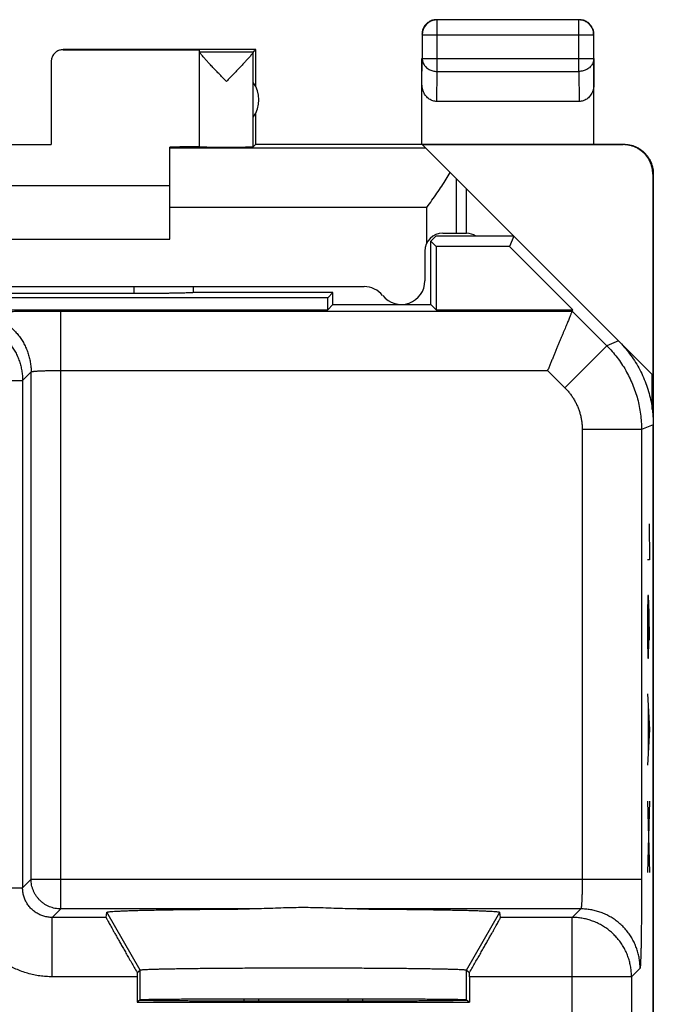
# Model space of a CAD drawing. Units: millimetres. Extents: x -22.4 to 22.4, y -24.5 to 24.5.
# Drawn here: x 11.7 to 22.4, y 7.9 to 24.5 of the extents above; entities that cross this region are included whole.
import ezdxf

# ---------------------------------------------------------------- set-up
doc = ezdxf.new("R2010")
doc.units = ezdxf.units.MM
doc.header["$LTSCALE"] = 16.335
doc.layers.get('0').update_dxf_attribs({"linetype": 'CONTINUOUS'})
doc.layers.add('INCISIONI_LASER', color=7, linetype='CONTINUOUS')

msp = doc.modelspace()

# ---------------------------------------------------------------- linework, layer by layer
at = {"color": 9, "linetype": 'CONTINUOUS'}
for p, q in [((18.753, 23.581), (18.753, 24.449)), ((21.144, 23.581), (21.144, 24.449)), ((18.503, 24.199), (21.394, 24.199)), ((12.449, 23.953), (12.449, 23.947)), ((18.499, 23.364), (18.503, 23.797)), ((18.503, 23.797), (21.394, 23.797)), ((21.394, 23.797), (21.399, 23.364)), ((18.748, 23.076), (18.753, 23.581)), ((18.753, 23.581), (21.144, 23.581)), ((21.144, 23.581), (21.15, 23.076)), ((18.563, 22.289), (14.249, 22.289)), ((21.899, 22.353), (21.891, 22.347)), ((19.083, 20.853), (19.083, 21.769)), ((22.399, 21.853), (22.391, 21.847)), ((18.583, 21.289), (14.249, 21.289)), ((18.583, 20.692), (18.583, 21.289)), ((13.649, 19.837), (13.649, 19.953)), ((12.41, 9.464), (12.41, 19.541)), ((12.41, 19.541), (21.032, 19.541)), ((21.032, 19.541), (21.616, 18.957)), ((21.616, 18.957), (20.909, 18.25)), ((21.813, 19.039), (21.616, 18.957)), ((11.766, 18.372), (11.91, 18.515)), ((11.91, 9.964), (11.91, 18.515)), ((12.41, 18.541), (20.617, 18.541)), ((20.617, 18.541), (20.909, 18.25)), ((8.801, 18.372), (11.766, 18.372)), ((11.766, 18.372), (11.766, 9.82)), ((22.399, 17.625), (22.201, 17.543)), ((22.201, 17.543), (21.201, 17.543)), ((21.201, 17.543), (21.201, 9.964)), ((22.201, 17.543), (22.201, 9.964)), ((11.766, 9.82), (11.91, 9.964)), ((11.91, 9.964), (22.201, 9.964)), ((10.971, 9.82), (11.766, 9.82)), ((12.266, 9.32), (12.41, 9.464)), ((15.589, 9.464), (12.41, 9.464)), ((21.176, 9.464), (17.409, 9.464)), ((21.176, 9.464), (21.032, 9.32)), ((13.174, 9.32), (12.266, 9.32)), ((12.266, 8.32), (12.266, 9.32)), ((13.749, 8.43), (13.184, 9.408)), ((19.249, 8.43), (19.814, 9.408)), ((21.032, 9.32), (19.824, 9.32)), ((21.032, 4.347), (21.032, 9.32)), ((13.696, 8.32), (12.266, 8.32)), ((13.749, 7.929), (13.749, 8.43)), ((19.249, 7.929), (19.249, 8.43)), ((22.032, 8.32), (19.301, 8.32)), ((22.176, 8.464), (22.032, 8.32)), ((22.032, 8.32), (22.032, 2.676))]:
    msp.add_line(p, q, dxfattribs=at)
at = {"color": 7, "linetype": 'CONTINUOUS'}
for p, q in [((21.144, 24.449), (18.753, 24.449)), ((18.503, 24.199), (18.503, 23.797)), ((21.394, 23.797), (21.394, 24.199)), ((15.699, 23.953), (12.449, 23.953)), ((12.449, 23.947), (14.749, 23.947)), ((14.749, 22.309), (14.749, 23.947)), ((14.749, 23.909), (15.655, 23.909)), ((15.655, 23.909), (15.699, 23.953)), ((15.655, 22.309), (15.655, 23.907)), ((15.699, 23.321), (15.699, 23.953)), ((12.249, 23.747), (12.249, 22.348)), ((18.499, 22.353), (18.499, 23.797)), ((21.399, 22.353), (21.399, 23.797)), ((21.15, 23.076), (18.748, 23.076)), ((15.699, 22.353), (15.699, 22.885)), ((10.249, 22.348), (12.249, 22.348)), ((14.249, 20.753), (14.249, 22.307)), ((15.699, 22.353), (15.655, 22.309)), ((15.699, 22.353), (21.899, 22.353)), ((18.505, 22.347), (21.891, 22.347)), ((22.382, 18.47), (18.505, 22.347)), ((22.391, 21.847), (22.391, 18.461)), ((22.399, 21.853), (22.399, -21.947)), ((14.249, 21.653), (8.249, 21.653)), ((19.249, 20.853), (19.249, 21.603)), ((8.249, 20.753), (14.249, 20.753)), ((18.734, 20.803), (18.649, 20.718)), ((20.049, 20.803), (18.734, 20.803)), ((18.849, 20.853), (19.249, 20.853)), ((20.049, 20.803), (19.977, 20.628)), ((18.649, 19.653), (18.649, 20.718)), ((18.649, 20.718), (18.738, 20.628)), ((18.738, 20.628), (18.738, 19.564)), ((19.977, 20.628), (18.738, 20.628)), ((21.041, 19.564), (19.977, 20.628)), ((18.549, 20.553), (18.549, 20.053)), ((4.973, 19.953), (17.524, 19.953)), ((14.649, 19.853), (14.649, 19.953)), ((16.91, 19.764), (5.588, 19.764)), ((13.649, 19.837), (8.849, 19.837)), ((16.999, 19.853), (14.642, 19.853)), ((16.999, 19.853), (16.91, 19.764)), ((16.91, 19.564), (16.91, 19.764)), ((16.999, 19.653), (16.999, 19.853)), ((16.999, 19.653), (16.91, 19.564)), ((16.999, 19.653), (18.649, 19.653)), ((18.649, 19.653), (18.738, 19.564)), ((5.588, 19.564), (16.91, 19.564)), ((18.738, 19.564), (21.041, 19.564)), ((21.032, 19.541), (21.041, 19.564)), ((22.382, 17.884), (22.382, 18.47)), ((22.399, -17.719), (22.399, 17.625)), ((13.174, 9.32), (13.184, 9.408)), ((19.824, 9.32), (19.814, 9.408)), ((13.696, 8.394), (13.749, 8.43)), ((13.696, 8.32), (13.696, 7.894)), ((13.749, 8.43), (13.749, 8.43)), ((19.249, 8.43), (19.301, 8.394)), ((19.249, 8.43), (19.249, 8.43)), ((19.301, 8.32), (19.302, 7.894)), ((13.74, 7.924), (13.696, 7.894)), ((13.696, 7.894), (19.302, 7.894)), ((13.749, 7.929), (13.74, 7.924)), ((15.749, 7.908), (15.749, 7.945)), ((17.249, 7.945), (17.249, 7.908)), ((19.249, 7.929), (19.302, 7.894))]:
    msp.add_line(p, q, dxfattribs=at)
at = {"color": 3, "linetype": 'CONTINUOUS'}
for p, q in [((15.499, 7.909), (15.499, 7.944)), ((17.499, 7.944), (17.499, 7.909))]:
    msp.add_line(p, q, dxfattribs=at)
at = {"color": 7, "linetype": 'CONTINUOUS'}
for centre, radius, start, end in [((15.249, 23.103), 0.5, 324.3638, 35.6362), ((18.849, 20.553), 0.3, 90, 180), ((19.249, 20.553), 0.3, 56.5488, 90), ((17.524, 19.553), 0.4, 38.6822, 90), ((18.149, 20.053), 0.4, 218.6822, 360)]:
    msp.add_arc(centre, radius, start, end, dxfattribs=at)
for points, knots in [([(18.753, 24.449), (18.741, 24.449), (18.718, 24.447), (18.683, 24.439), (18.649, 24.427), (18.618, 24.41), (18.589, 24.388), (18.564, 24.363), (18.542, 24.334), (18.525, 24.303), (18.513, 24.269), (18.505, 24.234), (18.503, 24.211), (18.503, 24.199)], [0, 0, 0, 0, 0.090798, 0.181713, 0.272629, 0.36355, 0.45447, 0.545391, 0.636313, 0.727235, 0.818157, 0.909079, 1, 1, 1, 1]), ([(18.624, 24.42), (18.62, 24.418), (18.607, 24.409), (18.585, 24.393), (18.559, 24.367), (18.543, 24.345), (18.534, 24.331), (18.532, 24.328)], [0, 0, 0, 0, 0.090909, 0.363636, 0.636364, 0.909091, 1, 1, 1, 1]), ([(18.702, 24.449), (18.694, 24.447), (18.674, 24.442), (18.648, 24.433), (18.631, 24.424), (18.624, 24.42)], [0, 0, 0, 0, 0.285726, 0.714291, 1, 1, 1, 1]), ([(18.749, 24.453), (18.737, 24.453), (18.721, 24.452), (18.705, 24.449), (18.702, 24.449)], [0, 0, 0, 0, 0.750021, 1, 1, 1, 1]), ([(21.394, 24.199), (21.394, 24.211), (21.393, 24.234), (21.385, 24.269), (21.373, 24.303), (21.356, 24.334), (21.334, 24.363), (21.309, 24.388), (21.28, 24.41), (21.249, 24.427), (21.215, 24.439), (21.18, 24.447), (21.156, 24.449), (21.144, 24.449)], [0, 0, 0, 0, 0.090921, 0.181843, 0.272765, 0.363687, 0.454609, 0.54553, 0.63645, 0.727371, 0.818287, 0.909202, 1, 1, 1, 1]), ([(21.274, 24.42), (21.267, 24.424), (21.249, 24.433), (21.22, 24.444), (21.185, 24.451), (21.161, 24.453), (21.149, 24.453)], [0, 0, 0, 0, 0.181818, 0.454545, 0.727273, 1, 1, 1, 1]), ([(21.365, 24.328), (21.363, 24.331), (21.355, 24.345), (21.338, 24.367), (21.313, 24.393), (21.291, 24.409), (21.277, 24.418), (21.274, 24.42)], [0, 0, 0, 0, 0.090909, 0.363636, 0.636364, 0.909091, 1, 1, 1, 1]), ([(18.532, 24.328), (18.528, 24.321), (18.519, 24.304), (18.508, 24.274), (18.501, 24.239), (18.499, 24.215), (18.499, 24.203)], [0, 0, 0, 0, 0.181818, 0.454545, 0.727273, 1, 1, 1, 1]), ([(21.394, 24.25), (21.393, 24.258), (21.388, 24.277), (21.378, 24.304), (21.369, 24.321), (21.365, 24.328)], [0, 0, 0, 0, 0.285726, 0.714291, 1, 1, 1, 1]), ([(21.399, 24.203), (21.399, 24.215), (21.398, 24.231), (21.395, 24.246), (21.394, 24.25)], [0, 0, 0, 0, 0.750021, 1, 1, 1, 1]), ([(12.449, 23.947), (12.438, 23.947), (12.417, 23.946), (12.387, 23.938), (12.358, 23.926), (12.331, 23.91), (12.307, 23.889), (12.286, 23.865), (12.27, 23.838), (12.258, 23.809), (12.251, 23.779), (12.249, 23.758), (12.249, 23.747)], [0, 0, 0, 0, 0.099998, 0.199995, 0.299994, 0.399991, 0.499994, 0.599998, 0.699997, 0.799998, 0.899999, 1, 1, 1, 1]), ([(15.202, 23.409), (15.18, 23.432), (15.138, 23.477), (15.075, 23.542), (15.016, 23.605), (14.962, 23.662), (14.914, 23.713), (14.873, 23.758), (14.839, 23.795), (14.81, 23.827), (14.788, 23.853), (14.771, 23.873), (14.759, 23.888), (14.752, 23.899), (14.749, 23.905), (14.749, 23.907)], [0, 0, 0, 0, 0.138871, 0.274912, 0.403783, 0.521453, 0.625414, 0.715023, 0.790865, 0.853399, 0.903499, 0.942233, 0.970821, 0.989867, 1, 1, 1, 1]), ([(15.655, 23.907), (15.655, 23.905), (15.651, 23.898), (15.644, 23.888), (15.632, 23.872), (15.615, 23.852), (15.593, 23.826), (15.564, 23.794), (15.53, 23.757), (15.488, 23.712), (15.441, 23.661), (15.387, 23.604), (15.328, 23.542), (15.266, 23.476), (15.223, 23.432), (15.202, 23.409)], [0, 0, 0, 0, 0.010535, 0.029944, 0.05884, 0.097855, 0.148212, 0.210939, 0.286878, 0.376455, 0.480242, 0.597647, 0.72622, 0.861806, 1, 1, 1, 1]), ([(18.748, 23.076), (18.737, 23.076), (18.715, 23.077), (18.683, 23.085), (18.651, 23.097), (18.62, 23.115), (18.592, 23.138), (18.566, 23.166), (18.543, 23.198), (18.524, 23.235), (18.51, 23.276), (18.501, 23.319), (18.499, 23.349), (18.499, 23.364)], [0, 0, 0, 0, 0.077665, 0.156349, 0.236597, 0.319573, 0.405718, 0.495812, 0.589942, 0.688072, 0.789833, 0.894091, 1, 1, 1, 1]), ([(21.399, 23.364), (21.399, 23.349), (21.397, 23.319), (21.388, 23.276), (21.374, 23.235), (21.355, 23.198), (21.332, 23.166), (21.306, 23.138), (21.277, 23.115), (21.247, 23.097), (21.215, 23.085), (21.183, 23.077), (21.161, 23.076), (21.15, 23.076)], [0, 0, 0, 0, 0.105909, 0.210167, 0.311928, 0.410058, 0.504188, 0.594282, 0.680427, 0.763403, 0.843651, 0.922335, 1, 1, 1, 1]), ([(14.749, 22.312), (14.749, 22.31), (14.737, 22.313), (14.725, 22.309), (14.696, 22.31), (14.659, 22.309), (14.612, 22.309), (14.555, 22.308), (14.489, 22.308), (14.416, 22.307), (14.335, 22.307), (14.278, 22.307), (14.249, 22.307)], [0, 0, 0, 0, 0.011022, 0.043789, 0.097977, 0.172999, 0.268033, 0.38204, 0.513771, 0.661782, 0.824453, 1, 1, 1, 1]), ([(14.749, 22.309), (14.749, 22.308), (14.756, 22.31), (14.764, 22.308), (14.783, 22.309), (14.807, 22.308), (14.837, 22.308), (14.873, 22.307), (14.914, 22.307), (14.96, 22.307), (15.009, 22.307), (15.062, 22.307), (15.116, 22.307), (15.172, 22.306), (15.229, 22.306), (15.285, 22.307), (15.34, 22.307), (15.392, 22.307), (15.442, 22.307), (15.488, 22.307), (15.529, 22.307), (15.565, 22.308), (15.596, 22.308), (15.62, 22.308), (15.638, 22.308), (15.648, 22.31), (15.654, 22.308), (15.655, 22.309)], [0, 0, 0, 0, 0.003945, 0.015672, 0.035007, 0.061647, 0.095173, 0.135061, 0.180682, 0.23132, 0.28618, 0.344399, 0.405064, 0.467219, 0.52989, 0.592092, 0.652846, 0.711199, 0.766234, 0.817086, 0.862956, 0.903124, 0.936958, 0.963927, 0.983608, 0.995693, 1, 1, 1, 1]), ([(22.391, 21.847), (22.391, 21.866), (22.388, 21.903), (22.379, 21.959), (22.364, 22.013), (22.342, 22.064), (22.315, 22.114), (22.282, 22.16), (22.245, 22.202), (22.203, 22.239), (22.157, 22.272), (22.108, 22.299), (22.056, 22.32), (22.002, 22.336), (21.947, 22.345), (21.909, 22.347), (21.891, 22.347)], [0, 0, 0, 0, 0.071191, 0.142767, 0.214213, 0.285389, 0.356982, 0.428665, 0.49998, 0.571299, 0.642988, 0.714578, 0.785751, 0.857214, 0.928803, 1, 1, 1, 1]), ([(21.899, 22.353), (21.918, 22.353), (21.955, 22.351), (22.011, 22.342), (22.065, 22.326), (22.117, 22.305), (22.166, 22.277), (22.212, 22.245), (22.254, 22.207), (22.291, 22.165), (22.324, 22.12), (22.351, 22.07), (22.372, 22.018), (22.388, 21.964), (22.397, 21.909), (22.399, 21.872), (22.399, 21.853)], [0, 0, 0, 0, 0.071197, 0.142786, 0.214249, 0.285422, 0.357012, 0.428701, 0.50002, 0.571335, 0.643018, 0.714611, 0.785787, 0.857233, 0.928809, 1, 1, 1, 1]), ([(18.583, 21.289), (18.611, 21.329), (18.668, 21.409), (18.752, 21.529), (18.832, 21.647), (18.908, 21.762), (18.954, 21.838), (18.976, 21.876)], [0, 0, 0, 0, 0.209288, 0.416727, 0.619976, 0.815465, 1, 1, 1, 1]), ([(14.642, 19.853), (14.638, 19.852), (14.626, 19.851), (14.605, 19.85), (14.577, 19.848), (14.542, 19.847), (14.501, 19.846), (14.453, 19.845), (14.4, 19.843), (14.341, 19.842), (14.277, 19.841), (14.209, 19.84), (14.136, 19.84), (14.06, 19.839), (13.982, 19.838), (13.9, 19.838), (13.818, 19.838), (13.734, 19.837), (13.677, 19.837), (13.649, 19.837)], [0, 0, 0, 0, 0.013882, 0.035046, 0.063321, 0.098507, 0.140283, 0.188374, 0.242322, 0.301809, 0.366257, 0.435318, 0.508324, 0.5849, 0.664328, 0.746193, 0.829778, 0.914604, 1, 1, 1, 1]), ([(21.032, 19.541), (21.031, 19.54), (21.03, 19.536), (21.026, 19.529), (21.022, 19.517), (21.015, 19.501), (21.007, 19.482), (20.997, 19.458), (20.986, 19.432), (20.974, 19.401), (20.96, 19.367), (20.944, 19.33), (20.928, 19.291), (20.91, 19.248), (20.892, 19.203), (20.872, 19.156), (20.851, 19.106), (20.83, 19.055), (20.808, 19.002), (20.785, 18.947), (20.762, 18.891), (20.739, 18.834), (20.715, 18.777), (20.691, 18.718), (20.666, 18.659), (20.642, 18.6), (20.626, 18.561), (20.617, 18.541)], [0, 0, 0, 0, 0.003299, 0.010841, 0.022531, 0.038259, 0.057902, 0.081324, 0.108375, 0.138895, 0.172712, 0.209648, 0.249514, 0.292114, 0.337249, 0.384712, 0.434296, 0.485788, 0.538976, 0.593646, 0.649584, 0.706576, 0.76441, 0.822876, 0.881766, 0.940874, 1, 1, 1, 1]), ([(21.813, 19.039), (21.847, 19.005), (21.912, 18.935), (22.001, 18.824), (22.083, 18.707), (22.156, 18.584), (22.22, 18.456), (22.274, 18.324), (22.319, 18.189), (22.355, 18.05), (22.38, 17.91), (22.395, 17.768), (22.399, 17.672), (22.399, 17.625)], [0, 0, 0, 0, 0.090907, 0.181836, 0.272718, 0.363658, 0.454528, 0.545472, 0.636342, 0.727282, 0.818164, 0.909093, 1, 1, 1, 1]), ([(13.184, 9.408), (13.184, 9.411), (13.196, 9.413), (13.213, 9.416), (13.246, 9.419), (13.289, 9.423), (13.345, 9.426), (13.413, 9.429), (13.492, 9.433), (13.583, 9.436), (13.685, 9.439), (13.798, 9.442), (13.92, 9.445), (14.053, 9.447), (14.195, 9.45), (14.345, 9.452), (14.504, 9.454), (14.67, 9.456), (14.843, 9.458), (15.022, 9.46), (15.207, 9.461), (15.396, 9.463), (15.524, 9.463), (15.589, 9.464)], [0, 0, 0, 0, 0.003136, 0.011227, 0.024421, 0.042708, 0.066017, 0.094284, 0.127376, 0.165201, 0.207577, 0.254392, 0.305421, 0.360532, 0.41946, 0.482039, 0.547982, 0.617076, 0.689031, 0.763586, 0.840464, 0.919354, 1, 1, 1, 1]), ([(13.184, 9.408), (13.184, 9.411), (13.196, 9.413), (13.213, 9.416), (13.246, 9.419), (13.289, 9.423), (13.345, 9.426), (13.413, 9.429), (13.492, 9.433), (13.583, 9.436), (13.685, 9.439), (13.798, 9.442), (13.92, 9.445), (14.053, 9.447), (14.195, 9.45), (14.345, 9.452), (14.504, 9.454), (14.67, 9.456), (14.843, 9.458), (15.022, 9.46), (15.207, 9.461), (15.396, 9.463), (15.524, 9.463), (15.589, 9.464)], [0, 0, 0, 0, 0.003136, 0.011227, 0.024421, 0.042708, 0.066017, 0.094284, 0.127376, 0.165201, 0.207577, 0.254392, 0.305421, 0.360532, 0.41946, 0.482039, 0.547982, 0.617076, 0.689031, 0.763586, 0.840464, 0.919354, 1, 1, 1, 1]), ([(17.409, 9.464), (17.341, 9.464), (17.21, 9.467), (17.019, 9.474), (16.838, 9.48), (16.666, 9.485), (16.499, 9.486), (16.332, 9.485), (16.16, 9.48), (15.979, 9.474), (15.788, 9.467), (15.657, 9.464), (15.589, 9.464)], [0, 0, 0, 0, 0.111167, 0.216123, 0.315447, 0.409588, 0.5, 0.590412, 0.684553, 0.783877, 0.888833, 1, 1, 1, 1]), ([(17.409, 9.464), (17.473, 9.463), (17.601, 9.463), (17.791, 9.461), (17.976, 9.46), (18.155, 9.458), (18.328, 9.456), (18.494, 9.454), (18.653, 9.452), (18.803, 9.45), (18.945, 9.447), (19.077, 9.445), (19.2, 9.442), (19.313, 9.439), (19.414, 9.436), (19.505, 9.433), (19.585, 9.429), (19.653, 9.426), (19.709, 9.423), (19.752, 9.419), (19.785, 9.416), (19.802, 9.413), (19.814, 9.411), (19.814, 9.408)], [0, 0, 0, 0, 0.080647, 0.159537, 0.236415, 0.31097, 0.382925, 0.452019, 0.517962, 0.580542, 0.639471, 0.694581, 0.74561, 0.792425, 0.8348, 0.872624, 0.905716, 0.933983, 0.957292, 0.975579, 0.988773, 0.996864, 1, 1, 1, 1]), ([(17.409, 9.464), (17.473, 9.463), (17.601, 9.463), (17.791, 9.461), (17.976, 9.46), (18.155, 9.458), (18.328, 9.456), (18.494, 9.454), (18.653, 9.452), (18.803, 9.45), (18.945, 9.447), (19.077, 9.445), (19.2, 9.442), (19.313, 9.439), (19.414, 9.436), (19.505, 9.433), (19.585, 9.429), (19.653, 9.426), (19.709, 9.423), (19.752, 9.419), (19.785, 9.416), (19.802, 9.413), (19.814, 9.411), (19.814, 9.408)], [0, 0, 0, 0, 0.080647, 0.159537, 0.236415, 0.31097, 0.382925, 0.452019, 0.517962, 0.580542, 0.639471, 0.694581, 0.74561, 0.792425, 0.8348, 0.872624, 0.905716, 0.933983, 0.957292, 0.975579, 0.988773, 0.996864, 1, 1, 1, 1]), ([(13.174, 9.32), (13.174, 9.319), (13.176, 9.315), (13.18, 9.306), (13.188, 9.292), (13.198, 9.272), (13.211, 9.248), (13.228, 9.218), (13.247, 9.183), (13.269, 9.143), (13.295, 9.097), (13.324, 9.046), (13.355, 8.99), (13.39, 8.929), (13.427, 8.864), (13.467, 8.794), (13.51, 8.719), (13.554, 8.642), (13.6, 8.561), (13.648, 8.479), (13.68, 8.423), (13.696, 8.394)], [0, 0, 0, 0, 0.0038, 0.013142, 0.028056, 0.048609, 0.074803, 0.106736, 0.144386, 0.187842, 0.237028, 0.291971, 0.352495, 0.418505, 0.48968, 0.565735, 0.646197, 0.730528, 0.818123, 0.90819, 1, 1, 1, 1]), ([(19.301, 8.394), (19.318, 8.423), (19.35, 8.479), (19.397, 8.561), (19.444, 8.642), (19.488, 8.719), (19.53, 8.794), (19.57, 8.864), (19.608, 8.929), (19.642, 8.99), (19.674, 9.046), (19.703, 9.097), (19.728, 9.143), (19.751, 9.183), (19.77, 9.218), (19.787, 9.248), (19.8, 9.272), (19.81, 9.292), (19.818, 9.306), (19.821, 9.315), (19.824, 9.319), (19.824, 9.32)], [0, 0, 0, 0, 0.09181, 0.181877, 0.269472, 0.353803, 0.434265, 0.51032, 0.581495, 0.647505, 0.708029, 0.762972, 0.812158, 0.855614, 0.893264, 0.925197, 0.951391, 0.971944, 0.986858, 0.9962, 1, 1, 1, 1]), ([(19.249, 8.43), (19.247, 8.432), (19.237, 8.432), (19.22, 8.435), (19.19, 8.437), (19.15, 8.439), (19.099, 8.441), (19.037, 8.443), (18.965, 8.445), (18.883, 8.447), (18.792, 8.449), (18.691, 8.451), (18.581, 8.453), (18.462, 8.454), (18.336, 8.456), (18.202, 8.458), (18.062, 8.459), (17.915, 8.46), (17.762, 8.461), (17.604, 8.462), (17.442, 8.463), (17.276, 8.464), (17.106, 8.464), (16.935, 8.465), (16.761, 8.465), (16.586, 8.465), (16.411, 8.465), (16.237, 8.465), (16.063, 8.465), (15.892, 8.464), (15.722, 8.464), (15.556, 8.463), (15.394, 8.462), (15.236, 8.461), (15.083, 8.46), (14.936, 8.459), (14.795, 8.458), (14.662, 8.456), (14.535, 8.454), (14.417, 8.453), (14.307, 8.451), (14.206, 8.449), (14.115, 8.447), (14.033, 8.445), (13.961, 8.443), (13.899, 8.441), (13.848, 8.439), (13.808, 8.437), (13.778, 8.435), (13.761, 8.432), (13.75, 8.432), (13.749, 8.43)], [0, 0, 0, 0, 0.001359, 0.004714, 0.010081, 0.017426, 0.026718, 0.037955, 0.051079, 0.066009, 0.082675, 0.101059, 0.121087, 0.142636, 0.165603, 0.189934, 0.215559, 0.24233, 0.270114, 0.298829, 0.328386, 0.358645, 0.389448, 0.42071, 0.452286, 0.484075, 0.515907, 0.547697, 0.579272, 0.610534, 0.641338, 0.671598, 0.701156, 0.729872, 0.757655, 0.784429, 0.810055, 0.834387, 0.857354, 0.878905, 0.898934, 0.917319, 0.933985, 0.948917, 0.962042, 0.97328, 0.982572, 0.989918, 0.995285, 0.998641, 1, 1, 1, 1]), ([(13.696, 8.394), (13.696, 8.386), (13.696, 8.37), (13.696, 8.345), (13.696, 8.329), (13.696, 8.32)], [0, 0, 0, 0, 0.332993, 0.666395, 1, 1, 1, 1]), ([(19.301, 8.32), (19.301, 8.329), (19.301, 8.345), (19.301, 8.37), (19.301, 8.386), (19.301, 8.394)], [0, 0, 0, 0, 0.333605, 0.667007, 1, 1, 1, 1]), ([(19.257, 7.924), (19.257, 7.922), (19.245, 7.924), (19.233, 7.92), (19.202, 7.921), (19.164, 7.919), (19.113, 7.919), (19.052, 7.918), (18.981, 7.917), (18.899, 7.916), (18.808, 7.915), (18.707, 7.914), (18.596, 7.913), (18.478, 7.912), (18.351, 7.912), (18.216, 7.911), (18.075, 7.911), (17.927, 7.91), (17.773, 7.909), (17.614, 7.909), (17.45, 7.909), (17.283, 7.908), (17.112, 7.908), (16.939, 7.908), (16.764, 7.908), (16.587, 7.908), (16.411, 7.908), (16.235, 7.908), (16.059, 7.908), (15.886, 7.908), (15.715, 7.908), (15.548, 7.909), (15.384, 7.909), (15.225, 7.909), (15.071, 7.91), (14.923, 7.911), (14.781, 7.911), (14.647, 7.912), (14.52, 7.912), (14.401, 7.913), (14.291, 7.914), (14.19, 7.915), (14.099, 7.916), (14.017, 7.917), (13.946, 7.918), (13.885, 7.919), (13.834, 7.919), (13.796, 7.921), (13.765, 7.92), (13.752, 7.924), (13.74, 7.922), (13.74, 7.924)], [0, 0, 0, 0, 0.001082, 0.004161, 0.009275, 0.016407, 0.025525, 0.036593, 0.049563, 0.064388, 0.080998, 0.099335, 0.119312, 0.140862, 0.163878, 0.188286, 0.213963, 0.240828, 0.268745, 0.297627, 0.327325, 0.357748, 0.38874, 0.420206, 0.451982, 0.483974, 0.516014, 0.548005, 0.579782, 0.611249, 0.642241, 0.672666, 0.702365, 0.731248, 0.759167, 0.786034, 0.811713, 0.836123, 0.859142, 0.880694, 0.900674, 0.919014, 0.935627, 0.950454, 0.963428, 0.974499, 0.98362, 0.990754, 0.995873, 0.998956, 1, 1, 1, 1]), ([(19.249, 7.929), (19.247, 7.931), (19.238, 7.93), (19.22, 7.932), (19.19, 7.932), (19.15, 7.934), (19.099, 7.935), (19.038, 7.936), (18.966, 7.936), (18.884, 7.937), (18.792, 7.938), (18.691, 7.939), (18.581, 7.94), (18.463, 7.941), (18.337, 7.941), (18.203, 7.942), (18.062, 7.943), (17.915, 7.943), (17.763, 7.944), (17.605, 7.944), (17.442, 7.944), (17.276, 7.945), (17.107, 7.945), (16.935, 7.945), (16.761, 7.945), (16.586, 7.945), (16.411, 7.945), (16.237, 7.945), (16.063, 7.945), (15.891, 7.945), (15.722, 7.945), (15.555, 7.944), (15.393, 7.944), (15.235, 7.944), (15.082, 7.943), (14.935, 7.943), (14.795, 7.942), (14.661, 7.941), (14.535, 7.941), (14.416, 7.94), (14.307, 7.939), (14.206, 7.938), (14.114, 7.937), (14.032, 7.936), (13.96, 7.936), (13.899, 7.935), (13.848, 7.934), (13.807, 7.932), (13.778, 7.932), (13.76, 7.93), (13.751, 7.931), (13.749, 7.929)], [0, 0, 0, 0, 0.001307, 0.004633, 0.00997, 0.017297, 0.026585, 0.037798, 0.050887, 0.065804, 0.082481, 0.100859, 0.120853, 0.142396, 0.165382, 0.189738, 0.215343, 0.242117, 0.269926, 0.298684, 0.328244, 0.358518, 0.389351, 0.420649, 0.452253, 0.484069, 0.515931, 0.547747, 0.579351, 0.610649, 0.641482, 0.671756, 0.701316, 0.730074, 0.757883, 0.784657, 0.810262, 0.834618, 0.857604, 0.879147, 0.899141, 0.917519, 0.934196, 0.949113, 0.962202, 0.973415, 0.982703, 0.99003, 0.995367, 0.998693, 1, 1, 1, 1])]:
    msp.add_open_spline(points, degree=3, knots=knots, dxfattribs=at)
msp.add_open_spline([(15.655, 23.909), (15.655, 23.909), (15.655, 23.908), (15.655, 23.907)], degree=3, dxfattribs=at)
at = {"color": 9, "linetype": 'CONTINUOUS'}
for points, knots in [([(18.503, 23.797), (18.503, 23.787), (18.505, 23.766), (18.513, 23.736), (18.525, 23.707), (18.543, 23.68), (18.564, 23.655), (18.589, 23.633), (18.618, 23.615), (18.649, 23.6), (18.683, 23.589), (18.718, 23.582), (18.741, 23.581), (18.753, 23.581)], [0, 0, 0, 0, 0.08429, 0.169183, 0.255173, 0.342654, 0.431879, 0.522951, 0.615825, 0.710313, 0.806113, 0.902827, 1, 1, 1, 1]), ([(21.394, 23.797), (21.394, 23.787), (21.393, 23.766), (21.385, 23.736), (21.372, 23.707), (21.355, 23.68), (21.334, 23.655), (21.308, 23.633), (21.28, 23.615), (21.248, 23.6), (21.215, 23.589), (21.18, 23.582), (21.156, 23.581), (21.144, 23.581)], [0, 0, 0, 0, 0.08429, 0.169183, 0.255173, 0.342654, 0.431879, 0.522951, 0.615825, 0.710313, 0.806113, 0.902827, 1, 1, 1, 1]), ([(10.91, 19.515), (10.911, 19.517), (10.918, 19.517), (10.93, 19.52), (10.951, 19.521), (10.979, 19.523), (11.013, 19.524), (11.055, 19.526), (11.104, 19.528), (11.159, 19.529), (11.22, 19.531), (11.287, 19.532), (11.36, 19.534), (11.438, 19.535), (11.521, 19.536), (11.608, 19.537), (11.7, 19.538), (11.794, 19.539), (11.892, 19.539), (11.993, 19.54), (12.096, 19.54), (12.2, 19.541), (12.305, 19.541), (12.375, 19.541), (12.41, 19.541)], [0, 0, 0, 0, 0.003864, 0.012558, 0.026174, 0.044679, 0.067968, 0.095884, 0.128267, 0.164979, 0.205872, 0.250753, 0.299386, 0.351518, 0.406872, 0.465149, 0.52606, 0.589362, 0.65481, 0.722073, 0.790702, 0.860224, 0.930158, 1, 1, 1, 1]), ([(10.91, 19.515), (10.937, 19.515), (10.992, 19.513), (11.074, 19.503), (11.155, 19.486), (11.235, 19.462), (11.312, 19.432), (11.386, 19.396), (11.457, 19.353), (11.524, 19.305), (11.588, 19.252), (11.646, 19.193), (11.7, 19.13), (11.748, 19.063), (11.79, 18.992), (11.826, 18.917), (11.856, 18.84), (11.88, 18.761), (11.897, 18.68), (11.907, 18.598), (11.91, 18.543), (11.91, 18.515)], [0, 0, 0, 0, 0.052627, 0.105256, 0.157885, 0.210516, 0.263148, 0.315781, 0.368414, 0.421048, 0.473683, 0.526317, 0.578952, 0.631586, 0.684219, 0.736852, 0.789484, 0.842115, 0.894744, 0.947373, 1, 1, 1, 1]), ([(10.766, 19.372), (10.794, 19.372), (10.849, 19.369), (10.931, 19.359), (11.012, 19.342), (11.091, 19.319), (11.168, 19.288), (11.242, 19.252), (11.314, 19.21), (11.381, 19.162), (11.444, 19.108), (11.503, 19.05), (11.556, 18.987), (11.604, 18.919), (11.646, 18.848), (11.683, 18.774), (11.713, 18.697), (11.736, 18.618), (11.753, 18.537), (11.764, 18.455), (11.766, 18.399), (11.766, 18.372)], [0, 0, 0, 0, 0.052627, 0.105256, 0.157885, 0.210516, 0.263148, 0.315781, 0.368414, 0.421048, 0.473683, 0.526317, 0.578952, 0.631586, 0.684219, 0.736852, 0.789484, 0.842115, 0.894744, 0.947373, 1, 1, 1, 1]), ([(21.616, 18.957), (21.646, 18.926), (21.706, 18.862), (21.789, 18.761), (21.865, 18.655), (21.935, 18.543), (21.996, 18.428), (22.05, 18.309), (22.097, 18.186), (22.135, 18.061), (22.164, 17.933), (22.186, 17.804), (22.198, 17.674), (22.201, 17.587), (22.201, 17.543)], [0, 0, 0, 0, 0.083334, 0.166667, 0.250001, 0.333334, 0.416667, 0.5, 0.583333, 0.666666, 0.749999, 0.833333, 0.916666, 1, 1, 1, 1]), ([(11.91, 18.515), (11.91, 18.516), (11.912, 18.518), (11.916, 18.519), (11.923, 18.521), (11.933, 18.523), (11.944, 18.525), (11.958, 18.526), (11.974, 18.528), (11.993, 18.529), (12.013, 18.531), (12.035, 18.532), (12.06, 18.534), (12.086, 18.535), (12.113, 18.536), (12.142, 18.537), (12.173, 18.538), (12.204, 18.539), (12.237, 18.54), (12.271, 18.54), (12.305, 18.541), (12.34, 18.541), (12.375, 18.541), (12.398, 18.541), (12.41, 18.541)], [0, 0, 0, 0, 0.005161, 0.01448, 0.028467, 0.047206, 0.070639, 0.098632, 0.131038, 0.167729, 0.208564, 0.253352, 0.301864, 0.353847, 0.409029, 0.467113, 0.527814, 0.590889, 0.656098, 0.72311, 0.79148, 0.860736, 0.930402, 1, 1, 1, 1]), ([(20.909, 18.25), (20.924, 18.234), (20.954, 18.203), (20.995, 18.152), (21.034, 18.099), (21.068, 18.043), (21.099, 17.985), (21.126, 17.926), (21.149, 17.865), (21.168, 17.802), (21.183, 17.738), (21.194, 17.673), (21.2, 17.608), (21.201, 17.565), (21.201, 17.543)], [0, 0, 0, 0, 0.083327, 0.166662, 0.249998, 0.333332, 0.416666, 0.5, 0.583335, 0.666669, 0.750003, 0.833338, 0.916674, 1, 1, 1, 1]), ([(12.41, 9.464), (12.393, 9.464), (12.36, 9.465), (12.312, 9.473), (12.264, 9.485), (12.218, 9.501), (12.174, 9.522), (12.131, 9.547), (12.092, 9.577), (12.056, 9.61), (12.023, 9.646), (11.993, 9.686), (11.968, 9.728), (11.947, 9.772), (11.93, 9.818), (11.918, 9.866), (11.911, 9.915), (11.91, 9.947), (11.91, 9.964)], [0, 0, 0, 0, 0.062495, 0.124992, 0.18749, 0.24999, 0.312491, 0.374994, 0.437497, 0.5, 0.562503, 0.625006, 0.687509, 0.75001, 0.81251, 0.875008, 0.937505, 1, 1, 1, 1]), ([(21.201, 9.964), (21.201, 9.952), (21.201, 9.929), (21.201, 9.894), (21.201, 9.859), (21.2, 9.825), (21.2, 9.791), (21.199, 9.759), (21.198, 9.727), (21.197, 9.697), (21.196, 9.668), (21.195, 9.64), (21.194, 9.614), (21.193, 9.59), (21.191, 9.567), (21.19, 9.547), (21.188, 9.528), (21.187, 9.512), (21.185, 9.498), (21.183, 9.487), (21.181, 9.477), (21.18, 9.471), (21.178, 9.466), (21.177, 9.464), (21.176, 9.464)], [0, 0, 0, 0, 0.069598, 0.139264, 0.20852, 0.27689, 0.343902, 0.409111, 0.472186, 0.532887, 0.590971, 0.646153, 0.698136, 0.746648, 0.791436, 0.832271, 0.868962, 0.901368, 0.929361, 0.952794, 0.971533, 0.98552, 0.994839, 1, 1, 1, 1]), ([(22.201, 9.964), (22.201, 9.929), (22.201, 9.859), (22.201, 9.754), (22.201, 9.65), (22.2, 9.547), (22.2, 9.447), (22.199, 9.349), (22.198, 9.254), (22.197, 9.162), (22.196, 9.075), (22.195, 8.992), (22.194, 8.914), (22.193, 8.841), (22.191, 8.774), (22.19, 8.713), (22.188, 8.658), (22.186, 8.609), (22.185, 8.568), (22.183, 8.533), (22.181, 8.505), (22.18, 8.485), (22.178, 8.472), (22.177, 8.465), (22.176, 8.464)], [0, 0, 0, 0, 0.069842, 0.139776, 0.209298, 0.277927, 0.34519, 0.410638, 0.47394, 0.534851, 0.593128, 0.648482, 0.700614, 0.749247, 0.794128, 0.835021, 0.871733, 0.904116, 0.932032, 0.955321, 0.973826, 0.987442, 0.996136, 1, 1, 1, 1]), ([(12.266, 9.32), (12.254, 9.32), (12.23, 9.321), (12.195, 9.325), (12.16, 9.331), (12.125, 9.34), (12.091, 9.351), (12.058, 9.365), (12.026, 9.381), (11.995, 9.399), (11.966, 9.419), (11.938, 9.442), (11.912, 9.466), (11.888, 9.492), (11.865, 9.52), (11.845, 9.55), (11.827, 9.58), (11.811, 9.612), (11.797, 9.645), (11.786, 9.679), (11.777, 9.714), (11.771, 9.749), (11.767, 9.785), (11.766, 9.808), (11.766, 9.82)], [0, 0, 0, 0, 0.04505, 0.090365, 0.135862, 0.181457, 0.227064, 0.272606, 0.318073, 0.363516, 0.408978, 0.454468, 0.49997, 0.545473, 0.590965, 0.63643, 0.681873, 0.727336, 0.772871, 0.818474, 0.864075, 0.909586, 0.954922, 1, 1, 1, 1]), ([(12.266, 8.32), (12.231, 8.32), (12.161, 8.323), (12.057, 8.334), (11.953, 8.352), (11.851, 8.378), (11.751, 8.41), (11.653, 8.45), (11.558, 8.496), (11.467, 8.549), (11.38, 8.609), (11.297, 8.674), (11.219, 8.745), (11.146, 8.821), (11.078, 8.902), (11.017, 8.987), (10.962, 9.077), (10.913, 9.171), (10.87, 9.267), (10.835, 9.367), (10.807, 9.468), (10.793, 9.537), (10.787, 9.572)], [0, 0, 0, 0, 0.049489, 0.099288, 0.149291, 0.199409, 0.24955, 0.299628, 0.349625, 0.399591, 0.449577, 0.499594, 0.549628, 0.599666, 0.649693, 0.699692, 0.74966, 0.799636, 0.849675, 0.899793, 0.949932, 1, 1, 1, 1]), ([(22.176, 8.464), (22.176, 8.491), (22.173, 8.547), (22.163, 8.629), (22.146, 8.71), (22.122, 8.789), (22.092, 8.866), (22.056, 8.94), (22.014, 9.011), (21.966, 9.079), (21.912, 9.142), (21.854, 9.2), (21.79, 9.254), (21.723, 9.302), (21.652, 9.344), (21.578, 9.381), (21.501, 9.411), (21.421, 9.434), (21.34, 9.451), (21.258, 9.461), (21.203, 9.464), (21.176, 9.464)], [0, 0, 0, 0, 0.052627, 0.105256, 0.157885, 0.210516, 0.263148, 0.315781, 0.368414, 0.421048, 0.473683, 0.526317, 0.578952, 0.631586, 0.684219, 0.736852, 0.789484, 0.842115, 0.894744, 0.947373, 1, 1, 1, 1]), ([(22.032, 8.32), (22.032, 8.348), (22.03, 8.403), (22.019, 8.485), (22.002, 8.566), (21.979, 8.645), (21.949, 8.722), (21.912, 8.797), (21.87, 8.868), (21.822, 8.935), (21.768, 8.998), (21.71, 9.057), (21.647, 9.11), (21.58, 9.158), (21.508, 9.201), (21.434, 9.237), (21.357, 9.267), (21.278, 9.291), (21.197, 9.308), (21.115, 9.318), (21.06, 9.32), (21.032, 9.32)], [0, 0, 0, 0, 0.052628, 0.105257, 0.157887, 0.210519, 0.263151, 0.315784, 0.368419, 0.421053, 0.473688, 0.526323, 0.578958, 0.631593, 0.684227, 0.73686, 0.789492, 0.842124, 0.894754, 0.947382, 1, 1, 1, 1])]:
    msp.add_open_spline(points, degree=3, knots=knots, dxfattribs=at)
at = {"layer": 'INCISIONI_LASER', "color": 9, "linetype": 'CONTINUOUS'}
for p, q in [((22.327, 15.953), (22.336, 15.35)), ((22.336, 15.35), (22.303, 15.35)), ((22.308, 14.748), (22.303, 14.447)), ((22.32, 14.748), (22.308, 14.748)), ((22.329, 14.447), (22.32, 14.748)), ((22.322, 13.995), (22.322, 14.647)), ((22.303, 14.447), (22.303, 13.995)), ((22.336, 13.995), (22.329, 14.447)), ((22.303, 13.995), (22.308, 13.693)), ((22.317, 13.693), (22.322, 13.995)), ((22.308, 13.693), (22.317, 13.693)), ((22.303, 13.091), (22.336, 12.488)), ((22.313, 12.89), (22.313, 12.087)), ((22.336, 12.488), (22.303, 11.886)), ((22.303, 11.283), (22.336, 10.078)), ((22.336, 11.283), (22.303, 10.078))]:
    msp.add_line(p, q, dxfattribs=at)

doc.saveas('drawing.dxf')
